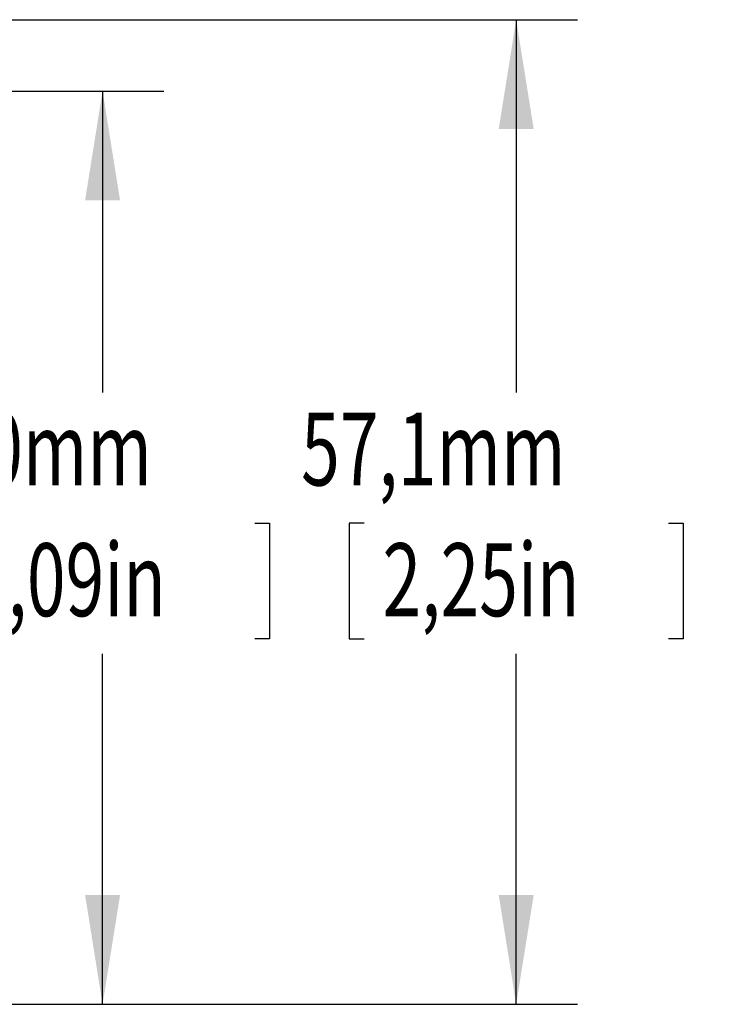
# Model space of a CAD drawing. Extents: x 2 to 278, y 1 to 215.
# Drawn here: x 76 to 97, y 122 to 150 of the extents above; entities that cross this region are included whole.
import ezdxf
from ezdxf.enums import TextEntityAlignment as Align

# ---------------------------------------------------------------- set-up
doc = ezdxf.new("R2010")
doc.units = 0
doc.layers.get('0').update_dxf_attribs({"linetype": 'CONTINUOUS'})
doc.dimstyles.new('SLDDIMSTYLE0', dxfattribs={"dimtxt": 2.116667, "dimasz": 3.175, "dimexe": 0, "dimexo": 0.0625, "dimgap": 0.529167, "dimtad": 0, "dimtih": 1, "dimtoh": 1, "dimlfac": 2, "dimrnd": 1e-09, "dimzin": 12, "dimsah": 1, "dimcen": 0.09, "dimazin": 3, "dimtfac": 1, "dimtofl": 0, "dimtmove": 0, "dimatfit": 3})

# ---------------------------------------------------------------- blocks, each defined once
blk = doc.blocks.new('_D_5')
at = {"color": 7, "linetype": 'CONTINUOUS'}
for p, q in [((63.069, 150.369), (92.232, 150.369)), ((90.454, 150.369), (90.454, 139.555)), ((86.039, 135.763), (85.61, 135.763)), ((85.61, 135.763), (85.61, 132.4)), ((94.869, 135.763), (95.298, 135.763)), ((95.298, 135.763), (95.298, 132.4)), ((85.61, 132.4), (86.039, 132.4)), ((95.298, 132.4), (94.869, 132.4)), ((90.454, 121.799), (90.454, 131.971)), ((63.722, 121.799), (92.232, 121.799))]:
    blk.add_line(p, q, dxfattribs=at)
for points in [[(90.454, 150.369), (89.946, 147.194), (90.962, 147.194)], [(90.454, 121.799), (90.962, 124.974), (89.946, 124.974)]]:
    blk.add_solid(points, dxfattribs=at)
at = {"color": 7, "linetype": 'CONTINUOUS', "width": 0.7}
for s, p in [('57,1mm', (84.214, 136.192, 0.05)), ('2,25in', (86.575, 132.4, 0.05))]:
    blk.add_text(s, height=2.1167, dxfattribs=at).set_placement(p, align=Align.BOTTOM_LEFT)
blk = doc.blocks.new('_D_9')
at = {"color": 7, "linetype": 'CONTINUOUS'}
for p, q in [((54.85, 148.299), (80.232, 148.299)), ((78.454, 148.299), (78.454, 139.555)), ((74.039, 135.763), (73.61, 135.763)), ((73.61, 135.763), (73.61, 132.4)), ((82.869, 135.763), (83.298, 135.763)), ((83.298, 135.763), (83.298, 132.4)), ((73.61, 132.4), (74.039, 132.4)), ((83.298, 132.4), (82.869, 132.4)), ((78.454, 121.799), (78.454, 131.971)), ((63.722, 121.799), (80.232, 121.799))]:
    blk.add_line(p, q, dxfattribs=at)
for points in [[(78.454, 148.299), (77.946, 145.124), (78.962, 145.124)], [(78.454, 121.799), (78.962, 124.974), (77.946, 124.974)]]:
    blk.add_solid(points, dxfattribs=at)
at = {"color": 7, "linetype": 'CONTINUOUS', "width": 0.7}
for s, p in [('53,0mm', (72.214, 136.192, 0.05)), ('2,09in', (74.575, 132.4, 0.05))]:
    blk.add_text(s, height=2.1167, dxfattribs=at).set_placement(p, align=Align.BOTTOM_LEFT)

msp = doc.modelspace()

# ---------------------------------------------------------------- dimensions: what is measured, and where the dimension line sits
at = {"color": 7, "linetype": 'CONTINUOUS'}
for base, p1, picture, middle in [((90.4539, 121.7993), (61.7989, 150.3693), '_D_5', (90.4539, 135.7631)), ((78.4539, 121.7993), (53.5804, 148.2993), '_D_9', (78.4539, 135.7631))]:
    dim = msp.add_linear_dim(base=base, p1=p1, p2=(62.4518, 121.7993), angle=90, dimstyle='SLDDIMSTYLE0', dxfattribs=at)
    dim.commit()
    dim.dimension.update_dxf_attribs({"geometry": picture, "text_midpoint": middle, "dimtype": 160})

doc.saveas('drawing.dxf')
